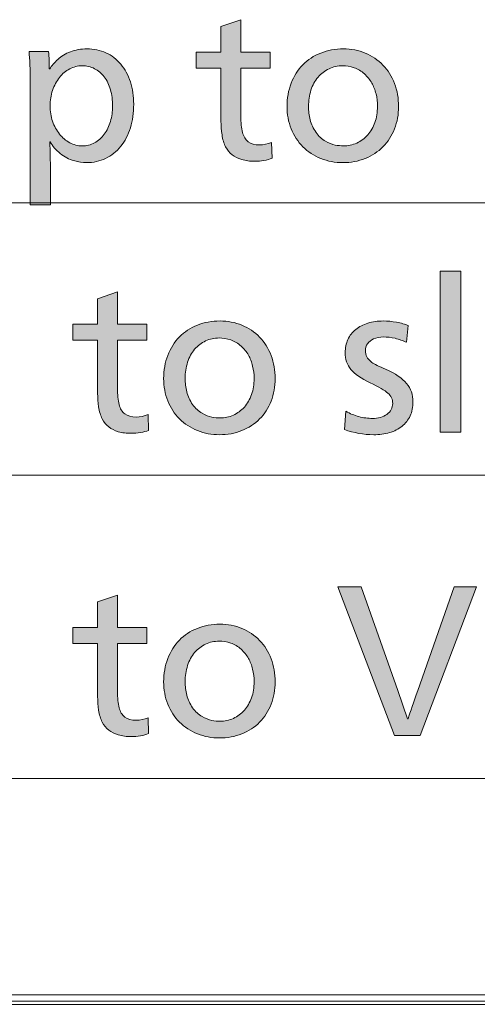
# Model space of a CAD drawing. Units: millimetres. Extents: x -39 to 249, y 47 to 250.
# Drawn here: x 138 to 144, y 158 to 171 of the extents above; entities that cross this region are included whole.
import ezdxf

# ---------------------------------------------------------------- set-up
doc = ezdxf.new("R2010")
doc.units = ezdxf.units.MM
doc.header["$MEASUREMENT"] = 0
doc.layers.add('レイヤー 2', color=7, linetype='Continuous', lineweight=0)
doc.layers.add('レイヤー 3', color=7, linetype='Continuous', lineweight=0)

# ---------------------------------------------------------------- blocks, each defined once
blk = doc.blocks.new('Block_19')
at = {"layer": 'レイヤー 3', "transparency": 33554687}
h = blk.add_hatch(color=7, dxfattribs=at)
h.dxf.hatch_style = 2
edge = h.paths.add_edge_path()
edge.add_spline(control_points=[(141.507, 169.161), (141.476, 169.149), (141.44, 169.139), (141.397, 169.132), (141.354, 169.125), (141.313, 169.121), (141.273, 169.121), (141.206, 169.121), (141.146, 169.129), (141.094, 169.144), (141.042, 169.159), (140.999, 169.18), (140.964, 169.208), (140.929, 169.236), (140.9, 169.273), (140.875, 169.318), (140.851, 169.364), (140.835, 169.418), (140.826, 169.48), (140.817, 169.543), (140.812, 169.604), (140.812, 169.665), (140.812, 169.665), (140.812, 170.389), (140.812, 170.389), (140.812, 170.389), (140.474, 170.389), (140.474, 170.389), (140.474, 170.389), (140.474, 170.606), (140.474, 170.606), (140.474, 170.606), (140.812, 170.606), (140.812, 170.606), (140.812, 170.606), (140.812, 170.952), (140.812, 170.952), (140.812, 170.952), (141.083, 171.046), (141.083, 171.046), (141.083, 171.046), (141.083, 170.606), (141.083, 170.606), (141.083, 170.606), (141.48, 170.606), (141.48, 170.606), (141.48, 170.606), (141.48, 170.389), (141.48, 170.389), (141.48, 170.389), (141.083, 170.389), (141.083, 170.389), (141.083, 170.389), (141.083, 169.74), (141.083, 169.74), (141.083, 169.646), (141.09, 169.57), (141.105, 169.514), (141.119, 169.458), (141.145, 169.415), (141.182, 169.386), (141.22, 169.358), (141.272, 169.343), (141.338, 169.343), (141.393, 169.343), (141.447, 169.355), (141.499, 169.378), (141.499, 169.378), (141.507, 169.161), (141.507, 169.161)], knot_values=[0, 0, 0, 0, 1, 1, 1, 2, 2, 2, 3, 3, 3, 4, 4, 4, 5, 5, 5, 6, 6, 6, 7, 7, 7, 8, 8, 8, 9, 9, 9, 10, 10, 10, 11, 11, 11, 12, 12, 12, 13, 13, 13, 14, 14, 14, 15, 15, 15, 16, 16, 16, 17, 17, 17, 18, 18, 18, 19, 19, 19, 20, 20, 20, 21, 21, 21, 22, 22, 22, 23, 23, 23, 23], degree=3, periodic=0)
h = blk.add_hatch(color=7, dxfattribs=at)
h.dxf.hatch_style = 2
edge = h.paths.add_edge_path()
edge.add_spline(control_points=[(139.338, 169.872), (139.338, 169.952), (139.328, 170.026), (139.308, 170.094), (139.289, 170.162), (139.261, 170.22), (139.224, 170.269), (139.187, 170.317), (139.143, 170.354), (139.091, 170.38), (139.04, 170.406), (138.983, 170.419), (138.922, 170.419), (138.864, 170.419), (138.807, 170.405), (138.755, 170.377), (138.702, 170.349), (138.655, 170.311), (138.615, 170.261), (138.575, 170.21), (138.544, 170.152), (138.521, 170.085), (138.499, 170.018), (138.488, 169.947), (138.488, 169.872), (138.488, 169.8), (138.499, 169.731), (138.521, 169.665), (138.544, 169.599), (138.575, 169.541), (138.615, 169.491), (138.655, 169.441), (138.702, 169.402), (138.755, 169.373), (138.807, 169.345), (138.864, 169.33), (138.922, 169.33), (138.983, 169.33), (139.04, 169.344), (139.091, 169.372), (139.143, 169.399), (139.187, 169.438), (139.224, 169.488), (139.261, 169.538), (139.289, 169.597), (139.308, 169.663), (139.328, 169.729), (139.338, 169.798), (139.338, 169.872)], knot_values=[0, 0, 0, 0, 1, 1, 1, 2, 2, 2, 3, 3, 3, 4, 4, 4, 5, 5, 5, 6, 6, 6, 7, 7, 7, 8, 8, 8, 9, 9, 9, 10, 10, 10, 11, 11, 11, 12, 12, 12, 13, 13, 13, 14, 14, 14, 15, 15, 15, 16, 16, 16, 16], degree=3, periodic=0)
edge = h.paths.add_edge_path()
edge.add_spline(control_points=[(139.625, 169.896), (139.625, 169.782), (139.61, 169.675), (139.579, 169.577), (139.549, 169.479), (139.505, 169.394), (139.448, 169.324), (139.391, 169.253), (139.322, 169.198), (139.243, 169.16), (139.163, 169.121), (139.077, 169.102), (138.984, 169.102), (138.932, 169.102), (138.874, 169.111), (138.81, 169.129), (138.745, 169.147), (138.684, 169.179), (138.626, 169.226), (138.568, 169.272), (138.522, 169.326), (138.488, 169.386), (138.488, 169.386), (138.482, 169.386), (138.482, 169.386), (138.488, 169.327), (138.491, 169.206), (138.491, 169.022), (138.491, 169.022), (138.491, 168.529), (138.491, 168.529), (138.491, 168.529), (138.217, 168.529), (138.217, 168.529), (138.217, 168.529), (138.217, 170.177), (138.217, 170.177), (138.217, 170.369), (138.212, 170.514), (138.201, 170.614), (138.201, 170.614), (138.467, 170.614), (138.467, 170.614), (138.474, 170.532), (138.477, 170.453), (138.477, 170.376), (138.477, 170.376), (138.482, 170.376), (138.482, 170.376), (138.509, 170.419), (138.546, 170.462), (138.591, 170.506), (138.637, 170.55), (138.694, 170.584), (138.763, 170.61), (138.831, 170.636), (138.907, 170.649), (138.989, 170.649), (139.082, 170.649), (139.168, 170.631), (139.247, 170.596), (139.326, 170.56), (139.393, 170.508), (139.449, 170.441), (139.505, 170.374), (139.549, 170.294), (139.579, 170.2), (139.61, 170.106), (139.625, 170.005), (139.625, 169.896)], knot_values=[0, 0, 0, 0, 1, 1, 1, 2, 2, 2, 3, 3, 3, 4, 4, 4, 5, 5, 5, 6, 6, 6, 7, 7, 7, 8, 8, 8, 9, 9, 9, 10, 10, 10, 11, 11, 11, 12, 12, 12, 13, 13, 13, 14, 14, 14, 15, 15, 15, 16, 16, 16, 17, 17, 17, 18, 18, 18, 19, 19, 19, 20, 20, 20, 21, 21, 21, 22, 22, 22, 23, 23, 23, 23], degree=3, periodic=0)
h = blk.add_hatch(color=7, dxfattribs=at)
h.dxf.hatch_style = 2
edge = h.paths.add_edge_path()
edge.add_spline(control_points=[(142.941, 169.866), (142.941, 169.925), (142.935, 169.982), (142.921, 170.037), (142.908, 170.091), (142.888, 170.141), (142.863, 170.185), (142.838, 170.23), (142.805, 170.271), (142.764, 170.309), (142.723, 170.346), (142.676, 170.374), (142.622, 170.392), (142.568, 170.41), (142.517, 170.419), (142.467, 170.419), (142.401, 170.419), (142.339, 170.405), (142.282, 170.378), (142.224, 170.352), (142.175, 170.314), (142.133, 170.265), (142.091, 170.215), (142.058, 170.156), (142.036, 170.088), (142.014, 170.019), (142.003, 169.945), (142.003, 169.866), (142.003, 169.807), (142.01, 169.747), (142.025, 169.685), (142.041, 169.624), (142.067, 169.567), (142.105, 169.514), (142.142, 169.461), (142.185, 169.421), (142.232, 169.394), (142.279, 169.368), (142.323, 169.35), (142.365, 169.342), (142.406, 169.334), (142.442, 169.33), (142.475, 169.33), (142.541, 169.33), (142.602, 169.343), (142.66, 169.369), (142.717, 169.395), (142.766, 169.432), (142.808, 169.479), (142.851, 169.526), (142.883, 169.583), (142.906, 169.649), (142.929, 169.715), (142.941, 169.788), (142.941, 169.866)], knot_values=[0, 0, 0, 0, 1, 1, 1, 2, 2, 2, 3, 3, 3, 4, 4, 4, 5, 5, 5, 6, 6, 6, 7, 7, 7, 8, 8, 8, 9, 9, 9, 10, 10, 10, 11, 11, 11, 12, 12, 12, 13, 13, 13, 14, 14, 14, 15, 15, 15, 16, 16, 16, 17, 17, 17, 18, 18, 18, 18], degree=3, periodic=0)
edge = h.paths.add_edge_path()
edge.add_spline(control_points=[(143.228, 169.866), (143.228, 169.757), (143.21, 169.655), (143.173, 169.561), (143.136, 169.466), (143.084, 169.385), (143.016, 169.317), (142.948, 169.249), (142.867, 169.196), (142.774, 169.158), (142.68, 169.121), (142.578, 169.102), (142.469, 169.102), (142.364, 169.102), (142.264, 169.121), (142.17, 169.158), (142.076, 169.196), (141.995, 169.249), (141.926, 169.318), (141.858, 169.387), (141.804, 169.469), (141.767, 169.563), (141.729, 169.658), (141.711, 169.759), (141.711, 169.866), (141.711, 169.979), (141.729, 170.084), (141.767, 170.181), (141.804, 170.279), (141.857, 170.362), (141.925, 170.432), (141.993, 170.502), (142.074, 170.555), (142.169, 170.593), (142.264, 170.631), (142.367, 170.649), (142.477, 170.649), (142.583, 170.649), (142.682, 170.63), (142.775, 170.592), (142.868, 170.553), (142.948, 170.499), (143.016, 170.429), (143.084, 170.36), (143.136, 170.276), (143.173, 170.179), (143.21, 170.081), (143.228, 169.977), (143.228, 169.866)], knot_values=[0, 0, 0, 0, 1, 1, 1, 2, 2, 2, 3, 3, 3, 4, 4, 4, 5, 5, 5, 6, 6, 6, 7, 7, 7, 8, 8, 8, 9, 9, 9, 10, 10, 10, 11, 11, 11, 12, 12, 12, 13, 13, 13, 14, 14, 14, 15, 15, 15, 16, 16, 16, 16], degree=3, periodic=0)
at = {"layer": 'レイヤー 3'}
for points, knots in [([(141.507, 169.161), (141.476, 169.149), (141.44, 169.139), (141.397, 169.132), (141.354, 169.125), (141.313, 169.121), (141.273, 169.121), (141.206, 169.121), (141.146, 169.129), (141.094, 169.144), (141.042, 169.159), (140.999, 169.18), (140.964, 169.208), (140.929, 169.236), (140.9, 169.273), (140.875, 169.318), (140.851, 169.364), (140.835, 169.418), (140.826, 169.48), (140.817, 169.543), (140.812, 169.604), (140.812, 169.665), (140.812, 169.665), (140.812, 170.389), (140.812, 170.389), (140.812, 170.389), (140.474, 170.389), (140.474, 170.389), (140.474, 170.389), (140.474, 170.606), (140.474, 170.606), (140.474, 170.606), (140.812, 170.606), (140.812, 170.606), (140.812, 170.606), (140.812, 170.952), (140.812, 170.952), (140.812, 170.952), (141.083, 171.046), (141.083, 171.046), (141.083, 171.046), (141.083, 170.606), (141.083, 170.606), (141.083, 170.606), (141.48, 170.606), (141.48, 170.606), (141.48, 170.606), (141.48, 170.389), (141.48, 170.389), (141.48, 170.389), (141.083, 170.389), (141.083, 170.389), (141.083, 170.389), (141.083, 169.74), (141.083, 169.74), (141.083, 169.646), (141.09, 169.57), (141.105, 169.514), (141.119, 169.458), (141.145, 169.415), (141.182, 169.386), (141.22, 169.358), (141.272, 169.343), (141.338, 169.343), (141.393, 169.343), (141.447, 169.355), (141.499, 169.378), (141.499, 169.378), (141.507, 169.161), (141.507, 169.161)], [0, 0, 0, 0, 1, 1, 1, 2, 2, 2, 3, 3, 3, 4, 4, 4, 5, 5, 5, 6, 6, 6, 7, 7, 7, 8, 8, 8, 9, 9, 9, 10, 10, 10, 11, 11, 11, 12, 12, 12, 13, 13, 13, 14, 14, 14, 15, 15, 15, 16, 16, 16, 17, 17, 17, 18, 18, 18, 19, 19, 19, 20, 20, 20, 21, 21, 21, 22, 22, 22, 23, 23, 23, 23]), ([(139.625, 169.896), (139.625, 169.782), (139.61, 169.675), (139.579, 169.577), (139.549, 169.479), (139.505, 169.394), (139.448, 169.324), (139.391, 169.253), (139.322, 169.198), (139.243, 169.16), (139.163, 169.121), (139.077, 169.102), (138.984, 169.102), (138.932, 169.102), (138.874, 169.111), (138.81, 169.129), (138.745, 169.147), (138.684, 169.179), (138.626, 169.226), (138.568, 169.272), (138.522, 169.326), (138.488, 169.386), (138.488, 169.386), (138.482, 169.386), (138.482, 169.386), (138.488, 169.327), (138.491, 169.206), (138.491, 169.022), (138.491, 169.022), (138.491, 168.529), (138.491, 168.529), (138.491, 168.529), (138.217, 168.529), (138.217, 168.529), (138.217, 168.529), (138.217, 170.177), (138.217, 170.177), (138.217, 170.369), (138.212, 170.514), (138.201, 170.614), (138.201, 170.614), (138.467, 170.614), (138.467, 170.614), (138.474, 170.532), (138.477, 170.453), (138.477, 170.376), (138.477, 170.376), (138.482, 170.376), (138.482, 170.376), (138.509, 170.419), (138.546, 170.462), (138.591, 170.506), (138.637, 170.55), (138.694, 170.584), (138.763, 170.61), (138.831, 170.636), (138.907, 170.649), (138.989, 170.649), (139.082, 170.649), (139.168, 170.631), (139.247, 170.596), (139.326, 170.56), (139.393, 170.508), (139.449, 170.441), (139.505, 170.374), (139.549, 170.294), (139.579, 170.2), (139.61, 170.106), (139.625, 170.005), (139.625, 169.896)], [0, 0, 0, 0, 1, 1, 1, 2, 2, 2, 3, 3, 3, 4, 4, 4, 5, 5, 5, 6, 6, 6, 7, 7, 7, 8, 8, 8, 9, 9, 9, 10, 10, 10, 11, 11, 11, 12, 12, 12, 13, 13, 13, 14, 14, 14, 15, 15, 15, 16, 16, 16, 17, 17, 17, 18, 18, 18, 19, 19, 19, 20, 20, 20, 21, 21, 21, 22, 22, 22, 23, 23, 23, 23]), ([(143.228, 169.866), (143.228, 169.757), (143.21, 169.655), (143.173, 169.561), (143.136, 169.466), (143.084, 169.385), (143.016, 169.317), (142.948, 169.249), (142.867, 169.196), (142.774, 169.158), (142.68, 169.121), (142.578, 169.102), (142.469, 169.102), (142.364, 169.102), (142.264, 169.121), (142.17, 169.158), (142.076, 169.196), (141.995, 169.249), (141.926, 169.318), (141.858, 169.387), (141.804, 169.469), (141.767, 169.563), (141.729, 169.658), (141.711, 169.759), (141.711, 169.866), (141.711, 169.979), (141.729, 170.084), (141.767, 170.181), (141.804, 170.279), (141.857, 170.362), (141.925, 170.432), (141.993, 170.502), (142.074, 170.555), (142.169, 170.593), (142.264, 170.631), (142.367, 170.649), (142.477, 170.649), (142.583, 170.649), (142.682, 170.63), (142.775, 170.592), (142.868, 170.553), (142.948, 170.499), (143.016, 170.429), (143.084, 170.36), (143.136, 170.276), (143.173, 170.179), (143.21, 170.081), (143.228, 169.977), (143.228, 169.866)], [0, 0, 0, 0, 1, 1, 1, 2, 2, 2, 3, 3, 3, 4, 4, 4, 5, 5, 5, 6, 6, 6, 7, 7, 7, 8, 8, 8, 9, 9, 9, 10, 10, 10, 11, 11, 11, 12, 12, 12, 13, 13, 13, 14, 14, 14, 15, 15, 15, 16, 16, 16, 16]), ([(139.338, 169.872), (139.338, 169.952), (139.328, 170.026), (139.308, 170.094), (139.289, 170.162), (139.261, 170.22), (139.224, 170.269), (139.187, 170.317), (139.143, 170.354), (139.091, 170.38), (139.04, 170.406), (138.983, 170.419), (138.922, 170.419), (138.864, 170.419), (138.807, 170.405), (138.755, 170.377), (138.702, 170.349), (138.655, 170.311), (138.615, 170.261), (138.575, 170.21), (138.544, 170.152), (138.521, 170.085), (138.499, 170.018), (138.488, 169.947), (138.488, 169.872), (138.488, 169.8), (138.499, 169.731), (138.521, 169.665), (138.544, 169.599), (138.575, 169.541), (138.615, 169.491), (138.655, 169.441), (138.702, 169.402), (138.755, 169.373), (138.807, 169.345), (138.864, 169.33), (138.922, 169.33), (138.983, 169.33), (139.04, 169.344), (139.091, 169.372), (139.143, 169.399), (139.187, 169.438), (139.224, 169.488), (139.261, 169.538), (139.289, 169.597), (139.308, 169.663), (139.328, 169.729), (139.338, 169.798), (139.338, 169.872)], [0, 0, 0, 0, 1, 1, 1, 2, 2, 2, 3, 3, 3, 4, 4, 4, 5, 5, 5, 6, 6, 6, 7, 7, 7, 8, 8, 8, 9, 9, 9, 10, 10, 10, 11, 11, 11, 12, 12, 12, 13, 13, 13, 14, 14, 14, 15, 15, 15, 16, 16, 16, 16]), ([(142.941, 169.866), (142.941, 169.925), (142.935, 169.982), (142.921, 170.037), (142.908, 170.091), (142.888, 170.141), (142.863, 170.185), (142.838, 170.23), (142.805, 170.271), (142.764, 170.309), (142.723, 170.346), (142.676, 170.374), (142.622, 170.392), (142.568, 170.41), (142.517, 170.419), (142.467, 170.419), (142.401, 170.419), (142.339, 170.405), (142.282, 170.378), (142.224, 170.352), (142.175, 170.314), (142.133, 170.265), (142.091, 170.215), (142.058, 170.156), (142.036, 170.088), (142.014, 170.019), (142.003, 169.945), (142.003, 169.866), (142.003, 169.807), (142.01, 169.747), (142.025, 169.685), (142.041, 169.624), (142.067, 169.567), (142.105, 169.514), (142.142, 169.461), (142.185, 169.421), (142.232, 169.394), (142.279, 169.368), (142.323, 169.35), (142.365, 169.342), (142.406, 169.334), (142.442, 169.33), (142.475, 169.33), (142.541, 169.33), (142.602, 169.343), (142.66, 169.369), (142.717, 169.395), (142.766, 169.432), (142.808, 169.479), (142.851, 169.526), (142.883, 169.583), (142.906, 169.649), (142.929, 169.715), (142.941, 169.788), (142.941, 169.866)], [0, 0, 0, 0, 1, 1, 1, 2, 2, 2, 3, 3, 3, 4, 4, 4, 5, 5, 5, 6, 6, 6, 7, 7, 7, 8, 8, 8, 9, 9, 9, 10, 10, 10, 11, 11, 11, 12, 12, 12, 13, 13, 13, 14, 14, 14, 15, 15, 15, 16, 16, 16, 17, 17, 17, 18, 18, 18, 18])]:
    blk.add_open_spline(points, degree=3, knots=knots, dxfattribs=at)
blk = doc.blocks.new('Block_20')
at = {"layer": 'レイヤー 3', "transparency": 33554687}
h = blk.add_hatch(color=7, dxfattribs=at)
h.dxf.hatch_style = 2
edge = h.paths.add_edge_path()
edge.add_spline(control_points=[(139.828, 161.337), (139.798, 161.325), (139.761, 161.315), (139.718, 161.308), (139.676, 161.301), (139.634, 161.297), (139.595, 161.297), (139.527, 161.297), (139.467, 161.305), (139.415, 161.32), (139.363, 161.335), (139.32, 161.356), (139.286, 161.384), (139.25, 161.412), (139.221, 161.449), (139.197, 161.494), (139.173, 161.54), (139.156, 161.594), (139.147, 161.656), (139.138, 161.719), (139.134, 161.78), (139.134, 161.841), (139.134, 161.841), (139.134, 162.565), (139.134, 162.565), (139.134, 162.565), (138.796, 162.565), (138.796, 162.565), (138.796, 162.565), (138.796, 162.782), (138.796, 162.782), (138.796, 162.782), (139.134, 162.782), (139.134, 162.782), (139.134, 162.782), (139.134, 163.128), (139.134, 163.128), (139.134, 163.128), (139.405, 163.222), (139.405, 163.222), (139.405, 163.222), (139.405, 162.782), (139.405, 162.782), (139.405, 162.782), (139.802, 162.782), (139.802, 162.782), (139.802, 162.782), (139.802, 162.565), (139.802, 162.565), (139.802, 162.565), (139.405, 162.565), (139.405, 162.565), (139.405, 162.565), (139.405, 161.916), (139.405, 161.916), (139.405, 161.822), (139.412, 161.746), (139.426, 161.69), (139.441, 161.634), (139.466, 161.591), (139.504, 161.562), (139.542, 161.534), (139.593, 161.52), (139.659, 161.52), (139.715, 161.52), (139.769, 161.531), (139.82, 161.554), (139.82, 161.554), (139.828, 161.337), (139.828, 161.337)], knot_values=[0, 0, 0, 0, 1, 1, 1, 2, 2, 2, 3, 3, 3, 4, 4, 4, 5, 5, 5, 6, 6, 6, 7, 7, 7, 8, 8, 8, 9, 9, 9, 10, 10, 10, 11, 11, 11, 12, 12, 12, 13, 13, 13, 14, 14, 14, 15, 15, 15, 16, 16, 16, 17, 17, 17, 18, 18, 18, 19, 19, 19, 20, 20, 20, 21, 21, 21, 22, 22, 22, 23, 23, 23, 23], degree=3, periodic=0)
h = blk.add_hatch(color=7, dxfattribs=at)
h.dxf.hatch_style = 2
edge = h.paths.add_edge_path()
edge.add_spline(control_points=[(143.52, 161.313), (143.52, 161.313), (143.172, 161.313), (143.172, 161.313), (143.172, 161.313), (142.402, 163.335), (142.402, 163.335), (142.402, 163.335), (142.719, 163.335), (142.719, 163.335), (142.719, 163.335), (143.217, 161.922), (143.217, 161.922), (143.217, 161.922), (143.349, 161.538), (143.349, 161.538), (143.349, 161.538), (143.357, 161.538), (143.357, 161.538), (143.389, 161.635), (143.433, 161.763), (143.488, 161.922), (143.488, 161.922), (143.984, 163.335), (143.984, 163.335), (143.984, 163.335), (144.29, 163.335), (144.29, 163.335), (144.29, 163.335), (143.52, 161.313), (143.52, 161.313)], knot_values=[0, 0, 0, 0, 1, 1, 1, 2, 2, 2, 3, 3, 3, 4, 4, 4, 5, 5, 5, 6, 6, 6, 7, 7, 7, 8, 8, 8, 9, 9, 9, 10, 10, 10, 10], degree=3, periodic=0)
h = blk.add_hatch(color=7, dxfattribs=at)
h.dxf.hatch_style = 2
edge = h.paths.add_edge_path()
edge.add_spline(control_points=[(141.263, 162.042), (141.263, 162.101), (141.256, 162.158), (141.243, 162.213), (141.229, 162.267), (141.21, 162.317), (141.185, 162.361), (141.16, 162.406), (141.127, 162.447), (141.086, 162.485), (141.045, 162.522), (140.997, 162.55), (140.944, 162.568), (140.89, 162.586), (140.838, 162.595), (140.788, 162.595), (140.722, 162.595), (140.661, 162.581), (140.603, 162.554), (140.546, 162.528), (140.496, 162.49), (140.454, 162.441), (140.412, 162.391), (140.38, 162.332), (140.358, 162.264), (140.336, 162.195), (140.324, 162.121), (140.324, 162.042), (140.324, 161.983), (140.332, 161.923), (140.347, 161.861), (140.362, 161.8), (140.389, 161.743), (140.426, 161.69), (140.464, 161.637), (140.506, 161.597), (140.554, 161.57), (140.601, 161.544), (140.645, 161.526), (140.686, 161.518), (140.727, 161.51), (140.764, 161.506), (140.796, 161.506), (140.862, 161.506), (140.924, 161.519), (140.981, 161.545), (141.038, 161.571), (141.088, 161.608), (141.13, 161.655), (141.172, 161.702), (141.204, 161.759), (141.228, 161.825), (141.251, 161.891), (141.263, 161.964), (141.263, 162.042)], knot_values=[0, 0, 0, 0, 1, 1, 1, 2, 2, 2, 3, 3, 3, 4, 4, 4, 5, 5, 5, 6, 6, 6, 7, 7, 7, 8, 8, 8, 9, 9, 9, 10, 10, 10, 11, 11, 11, 12, 12, 12, 13, 13, 13, 14, 14, 14, 15, 15, 15, 16, 16, 16, 17, 17, 17, 18, 18, 18, 18], degree=3, periodic=0)
edge = h.paths.add_edge_path()
edge.add_spline(control_points=[(141.55, 162.042), (141.55, 161.933), (141.531, 161.831), (141.495, 161.737), (141.458, 161.642), (141.406, 161.561), (141.338, 161.493), (141.27, 161.425), (141.189, 161.372), (141.095, 161.335), (141.001, 161.297), (140.9, 161.278), (140.791, 161.278), (140.685, 161.278), (140.586, 161.297), (140.492, 161.335), (140.398, 161.372), (140.317, 161.425), (140.248, 161.494), (140.179, 161.563), (140.126, 161.645), (140.088, 161.739), (140.051, 161.834), (140.032, 161.935), (140.032, 162.042), (140.032, 162.155), (140.051, 162.26), (140.088, 162.357), (140.126, 162.455), (140.179, 162.538), (140.246, 162.608), (140.315, 162.678), (140.396, 162.731), (140.491, 162.769), (140.585, 162.807), (140.688, 162.825), (140.799, 162.825), (140.904, 162.825), (141.004, 162.806), (141.097, 162.768), (141.189, 162.729), (141.27, 162.675), (141.338, 162.605), (141.406, 162.536), (141.458, 162.452), (141.495, 162.355), (141.531, 162.257), (141.55, 162.153), (141.55, 162.042)], knot_values=[0, 0, 0, 0, 1, 1, 1, 2, 2, 2, 3, 3, 3, 4, 4, 4, 5, 5, 5, 6, 6, 6, 7, 7, 7, 8, 8, 8, 9, 9, 9, 10, 10, 10, 11, 11, 11, 12, 12, 12, 13, 13, 13, 14, 14, 14, 15, 15, 15, 16, 16, 16, 16], degree=3, periodic=0)
at = {"layer": 'レイヤー 3'}
for points, knots in [([(139.828, 161.337), (139.798, 161.325), (139.761, 161.315), (139.718, 161.308), (139.676, 161.301), (139.634, 161.297), (139.595, 161.297), (139.527, 161.297), (139.467, 161.305), (139.415, 161.32), (139.363, 161.335), (139.32, 161.356), (139.286, 161.384), (139.25, 161.412), (139.221, 161.449), (139.197, 161.494), (139.173, 161.54), (139.156, 161.594), (139.147, 161.656), (139.138, 161.719), (139.134, 161.78), (139.134, 161.841), (139.134, 161.841), (139.134, 162.565), (139.134, 162.565), (139.134, 162.565), (138.796, 162.565), (138.796, 162.565), (138.796, 162.565), (138.796, 162.782), (138.796, 162.782), (138.796, 162.782), (139.134, 162.782), (139.134, 162.782), (139.134, 162.782), (139.134, 163.128), (139.134, 163.128), (139.134, 163.128), (139.405, 163.222), (139.405, 163.222), (139.405, 163.222), (139.405, 162.782), (139.405, 162.782), (139.405, 162.782), (139.802, 162.782), (139.802, 162.782), (139.802, 162.782), (139.802, 162.565), (139.802, 162.565), (139.802, 162.565), (139.405, 162.565), (139.405, 162.565), (139.405, 162.565), (139.405, 161.916), (139.405, 161.916), (139.405, 161.822), (139.412, 161.746), (139.426, 161.69), (139.441, 161.634), (139.466, 161.591), (139.504, 161.562), (139.542, 161.534), (139.593, 161.52), (139.659, 161.52), (139.715, 161.52), (139.769, 161.531), (139.82, 161.554), (139.82, 161.554), (139.828, 161.337), (139.828, 161.337)], [0, 0, 0, 0, 1, 1, 1, 2, 2, 2, 3, 3, 3, 4, 4, 4, 5, 5, 5, 6, 6, 6, 7, 7, 7, 8, 8, 8, 9, 9, 9, 10, 10, 10, 11, 11, 11, 12, 12, 12, 13, 13, 13, 14, 14, 14, 15, 15, 15, 16, 16, 16, 17, 17, 17, 18, 18, 18, 19, 19, 19, 20, 20, 20, 21, 21, 21, 22, 22, 22, 23, 23, 23, 23]), ([(143.52, 161.313), (143.52, 161.313), (143.172, 161.313), (143.172, 161.313), (143.172, 161.313), (142.402, 163.335), (142.402, 163.335), (142.402, 163.335), (142.719, 163.335), (142.719, 163.335), (142.719, 163.335), (143.217, 161.922), (143.217, 161.922), (143.217, 161.922), (143.349, 161.538), (143.349, 161.538), (143.349, 161.538), (143.357, 161.538), (143.357, 161.538), (143.389, 161.635), (143.433, 161.763), (143.488, 161.922), (143.488, 161.922), (143.984, 163.335), (143.984, 163.335), (143.984, 163.335), (144.29, 163.335), (144.29, 163.335), (144.29, 163.335), (143.52, 161.313), (143.52, 161.313)], [0, 0, 0, 0, 1, 1, 1, 2, 2, 2, 3, 3, 3, 4, 4, 4, 5, 5, 5, 6, 6, 6, 7, 7, 7, 8, 8, 8, 9, 9, 9, 10, 10, 10, 10]), ([(141.55, 162.042), (141.55, 161.933), (141.531, 161.831), (141.495, 161.737), (141.458, 161.642), (141.406, 161.561), (141.338, 161.493), (141.27, 161.425), (141.189, 161.372), (141.095, 161.335), (141.001, 161.297), (140.9, 161.278), (140.791, 161.278), (140.685, 161.278), (140.586, 161.297), (140.492, 161.335), (140.398, 161.372), (140.317, 161.425), (140.248, 161.494), (140.179, 161.563), (140.126, 161.645), (140.088, 161.739), (140.051, 161.834), (140.032, 161.935), (140.032, 162.042), (140.032, 162.155), (140.051, 162.26), (140.088, 162.357), (140.126, 162.455), (140.179, 162.538), (140.246, 162.608), (140.315, 162.678), (140.396, 162.731), (140.491, 162.769), (140.585, 162.807), (140.688, 162.825), (140.799, 162.825), (140.904, 162.825), (141.004, 162.806), (141.097, 162.768), (141.189, 162.729), (141.27, 162.675), (141.338, 162.605), (141.406, 162.536), (141.458, 162.452), (141.495, 162.355), (141.531, 162.257), (141.55, 162.153), (141.55, 162.042)], [0, 0, 0, 0, 1, 1, 1, 2, 2, 2, 3, 3, 3, 4, 4, 4, 5, 5, 5, 6, 6, 6, 7, 7, 7, 8, 8, 8, 9, 9, 9, 10, 10, 10, 11, 11, 11, 12, 12, 12, 13, 13, 13, 14, 14, 14, 15, 15, 15, 16, 16, 16, 16]), ([(141.263, 162.042), (141.263, 162.101), (141.256, 162.158), (141.243, 162.213), (141.229, 162.267), (141.21, 162.317), (141.185, 162.361), (141.16, 162.406), (141.127, 162.447), (141.086, 162.485), (141.045, 162.522), (140.997, 162.55), (140.944, 162.568), (140.89, 162.586), (140.838, 162.595), (140.788, 162.595), (140.722, 162.595), (140.661, 162.581), (140.603, 162.554), (140.546, 162.528), (140.496, 162.49), (140.454, 162.441), (140.412, 162.391), (140.38, 162.332), (140.358, 162.264), (140.336, 162.195), (140.324, 162.121), (140.324, 162.042), (140.324, 161.983), (140.332, 161.923), (140.347, 161.861), (140.362, 161.8), (140.389, 161.743), (140.426, 161.69), (140.464, 161.637), (140.506, 161.597), (140.554, 161.57), (140.601, 161.544), (140.645, 161.526), (140.686, 161.518), (140.727, 161.51), (140.764, 161.506), (140.796, 161.506), (140.862, 161.506), (140.924, 161.519), (140.981, 161.545), (141.038, 161.571), (141.088, 161.608), (141.13, 161.655), (141.172, 161.702), (141.204, 161.759), (141.228, 161.825), (141.251, 161.891), (141.263, 161.964), (141.263, 162.042)], [0, 0, 0, 0, 1, 1, 1, 2, 2, 2, 3, 3, 3, 4, 4, 4, 5, 5, 5, 6, 6, 6, 7, 7, 7, 8, 8, 8, 9, 9, 9, 10, 10, 10, 11, 11, 11, 12, 12, 12, 13, 13, 13, 14, 14, 14, 15, 15, 15, 16, 16, 16, 17, 17, 17, 18, 18, 18, 18])]:
    blk.add_open_spline(points, degree=3, knots=knots, dxfattribs=at)
blk = doc.blocks.new('Block_21')
at = {"layer": 'レイヤー 3', "transparency": 33554687}
h = blk.add_hatch(color=7, dxfattribs=at)
h.dxf.hatch_style = 2
edge = h.paths.add_edge_path()
edge.add_spline(control_points=[(143.794, 165.437), (143.794, 165.437), (143.794, 167.625), (143.794, 167.625), (143.794, 167.625), (144.073, 167.625), (144.073, 167.625), (144.073, 167.625), (144.073, 165.437), (144.073, 165.437), (144.073, 165.437), (143.794, 165.437), (143.794, 165.437)], knot_values=[0, 0, 0, 0, 1, 1, 1, 2, 2, 2, 3, 3, 3, 4, 4, 4, 4], degree=3, periodic=0)
h = blk.add_hatch(color=7, dxfattribs=at)
h.dxf.hatch_style = 2
edge = h.paths.add_edge_path()
edge.add_spline(control_points=[(139.828, 165.461), (139.798, 165.448), (139.761, 165.438), (139.718, 165.431), (139.676, 165.424), (139.634, 165.421), (139.595, 165.421), (139.527, 165.421), (139.467, 165.428), (139.415, 165.443), (139.363, 165.459), (139.32, 165.48), (139.286, 165.508), (139.25, 165.535), (139.221, 165.572), (139.197, 165.618), (139.173, 165.663), (139.156, 165.717), (139.147, 165.78), (139.138, 165.842), (139.134, 165.904), (139.134, 165.965), (139.134, 165.965), (139.134, 166.689), (139.134, 166.689), (139.134, 166.689), (138.796, 166.689), (138.796, 166.689), (138.796, 166.689), (138.796, 166.906), (138.796, 166.906), (138.796, 166.906), (139.134, 166.906), (139.134, 166.906), (139.134, 166.906), (139.134, 167.252), (139.134, 167.252), (139.134, 167.252), (139.405, 167.346), (139.405, 167.346), (139.405, 167.346), (139.405, 166.906), (139.405, 166.906), (139.405, 166.906), (139.802, 166.906), (139.802, 166.906), (139.802, 166.906), (139.802, 166.689), (139.802, 166.689), (139.802, 166.689), (139.405, 166.689), (139.405, 166.689), (139.405, 166.689), (139.405, 166.04), (139.405, 166.04), (139.405, 165.945), (139.412, 165.87), (139.426, 165.813), (139.441, 165.757), (139.466, 165.715), (139.504, 165.686), (139.542, 165.657), (139.593, 165.643), (139.659, 165.643), (139.715, 165.643), (139.769, 165.655), (139.82, 165.678), (139.82, 165.678), (139.828, 165.461), (139.828, 165.461)], knot_values=[0, 0, 0, 0, 1, 1, 1, 2, 2, 2, 3, 3, 3, 4, 4, 4, 5, 5, 5, 6, 6, 6, 7, 7, 7, 8, 8, 8, 9, 9, 9, 10, 10, 10, 11, 11, 11, 12, 12, 12, 13, 13, 13, 14, 14, 14, 15, 15, 15, 16, 16, 16, 17, 17, 17, 18, 18, 18, 19, 19, 19, 20, 20, 20, 21, 21, 21, 22, 22, 22, 23, 23, 23, 23], degree=3, periodic=0)
h = blk.add_hatch(color=7, dxfattribs=at)
h.dxf.hatch_style = 2
edge = h.paths.add_edge_path()
edge.add_spline(control_points=[(141.263, 166.166), (141.263, 166.225), (141.256, 166.282), (141.243, 166.336), (141.229, 166.391), (141.21, 166.44), (141.185, 166.485), (141.16, 166.53), (141.127, 166.571), (141.086, 166.608), (141.045, 166.646), (140.997, 166.674), (140.944, 166.691), (140.89, 166.709), (140.838, 166.718), (140.788, 166.718), (140.722, 166.718), (140.661, 166.705), (140.603, 166.678), (140.546, 166.651), (140.496, 166.613), (140.454, 166.564), (140.412, 166.515), (140.38, 166.456), (140.358, 166.387), (140.336, 166.318), (140.324, 166.245), (140.324, 166.166), (140.324, 166.107), (140.332, 166.047), (140.347, 165.985), (140.362, 165.923), (140.389, 165.866), (140.426, 165.813), (140.464, 165.761), (140.506, 165.721), (140.554, 165.694), (140.601, 165.667), (140.645, 165.65), (140.686, 165.642), (140.727, 165.634), (140.764, 165.63), (140.796, 165.63), (140.862, 165.63), (140.924, 165.643), (140.981, 165.669), (141.038, 165.695), (141.088, 165.731), (141.13, 165.778), (141.172, 165.826), (141.204, 165.883), (141.228, 165.949), (141.251, 166.015), (141.263, 166.087), (141.263, 166.166)], knot_values=[0, 0, 0, 0, 1, 1, 1, 2, 2, 2, 3, 3, 3, 4, 4, 4, 5, 5, 5, 6, 6, 6, 7, 7, 7, 8, 8, 8, 9, 9, 9, 10, 10, 10, 11, 11, 11, 12, 12, 12, 13, 13, 13, 14, 14, 14, 15, 15, 15, 16, 16, 16, 17, 17, 17, 18, 18, 18, 18], degree=3, periodic=0)
edge = h.paths.add_edge_path()
edge.add_spline(control_points=[(141.55, 166.166), (141.55, 166.057), (141.531, 165.955), (141.495, 165.86), (141.458, 165.766), (141.406, 165.684), (141.338, 165.616), (141.27, 165.548), (141.189, 165.496), (141.095, 165.458), (141.001, 165.421), (140.9, 165.402), (140.791, 165.402), (140.685, 165.402), (140.586, 165.421), (140.492, 165.458), (140.398, 165.496), (140.317, 165.549), (140.248, 165.618), (140.179, 165.687), (140.126, 165.768), (140.088, 165.863), (140.051, 165.958), (140.032, 166.059), (140.032, 166.166), (140.032, 166.279), (140.051, 166.384), (140.088, 166.481), (140.126, 166.578), (140.179, 166.662), (140.246, 166.732), (140.315, 166.801), (140.396, 166.855), (140.491, 166.893), (140.585, 166.93), (140.688, 166.949), (140.799, 166.949), (140.904, 166.949), (141.004, 166.93), (141.097, 166.891), (141.189, 166.853), (141.27, 166.799), (141.338, 166.729), (141.406, 166.659), (141.458, 166.576), (141.495, 166.478), (141.531, 166.381), (141.55, 166.277), (141.55, 166.166)], knot_values=[0, 0, 0, 0, 1, 1, 1, 2, 2, 2, 3, 3, 3, 4, 4, 4, 5, 5, 5, 6, 6, 6, 7, 7, 7, 8, 8, 8, 9, 9, 9, 10, 10, 10, 11, 11, 11, 12, 12, 12, 13, 13, 13, 14, 14, 14, 15, 15, 15, 16, 16, 16, 16], degree=3, periodic=0)
h = blk.add_hatch(color=7, dxfattribs=at)
h.dxf.hatch_style = 2
edge = h.paths.add_edge_path()
edge.add_spline(control_points=[(143.424, 165.85), (143.424, 165.778), (143.411, 165.714), (143.385, 165.658), (143.359, 165.602), (143.323, 165.555), (143.275, 165.517), (143.228, 165.48), (143.171, 165.451), (143.105, 165.431), (143.039, 165.412), (142.967, 165.402), (142.89, 165.402), (142.751, 165.402), (142.618, 165.426), (142.491, 165.474), (142.491, 165.474), (142.512, 165.721), (142.512, 165.721), (142.568, 165.689), (142.626, 165.665), (142.688, 165.649), (142.75, 165.632), (142.811, 165.624), (142.872, 165.624), (142.952, 165.624), (143.018, 165.643), (143.07, 165.679), (143.122, 165.716), (143.148, 165.766), (143.148, 165.828), (143.148, 165.884), (143.126, 165.93), (143.083, 165.968), (143.04, 166.005), (142.96, 166.053), (142.842, 166.11), (142.719, 166.169), (142.631, 166.229), (142.579, 166.291), (142.527, 166.352), (142.502, 166.429), (142.502, 166.52), (142.502, 166.584), (142.514, 166.643), (142.539, 166.697), (142.564, 166.751), (142.6, 166.796), (142.646, 166.834), (142.693, 166.871), (142.748, 166.9), (142.811, 166.919), (142.875, 166.939), (142.944, 166.949), (143.019, 166.949), (143.078, 166.949), (143.139, 166.943), (143.201, 166.931), (143.264, 166.92), (143.317, 166.905), (143.359, 166.887), (143.359, 166.887), (143.335, 166.659), (143.335, 166.659), (143.287, 166.682), (143.236, 166.7), (143.181, 166.713), (143.127, 166.725), (143.073, 166.732), (143.022, 166.732), (142.97, 166.732), (142.926, 166.723), (142.889, 166.706), (142.852, 166.689), (142.825, 166.667), (142.806, 166.639), (142.787, 166.612), (142.778, 166.58), (142.778, 166.544), (142.778, 166.515), (142.783, 166.488), (142.795, 166.462), (142.807, 166.436), (142.83, 166.411), (142.865, 166.386), (142.9, 166.361), (142.962, 166.33), (143.051, 166.292), (143.185, 166.233), (143.281, 166.169), (143.338, 166.099), (143.395, 166.029), (143.424, 165.946), (143.424, 165.85)], knot_values=[0, 0, 0, 0, 1, 1, 1, 2, 2, 2, 3, 3, 3, 4, 4, 4, 5, 5, 5, 6, 6, 6, 7, 7, 7, 8, 8, 8, 9, 9, 9, 10, 10, 10, 11, 11, 11, 12, 12, 12, 13, 13, 13, 14, 14, 14, 15, 15, 15, 16, 16, 16, 17, 17, 17, 18, 18, 18, 19, 19, 19, 20, 20, 20, 21, 21, 21, 22, 22, 22, 23, 23, 23, 24, 24, 24, 25, 25, 25, 26, 26, 26, 27, 27, 27, 28, 28, 28, 29, 29, 29, 30, 30, 30, 31, 31, 31, 31], degree=3, periodic=0)
at = {"layer": 'レイヤー 3'}
for points, knots in [([(143.794, 165.437), (143.794, 165.437), (143.794, 167.625), (143.794, 167.625), (143.794, 167.625), (144.073, 167.625), (144.073, 167.625), (144.073, 167.625), (144.073, 165.437), (144.073, 165.437), (144.073, 165.437), (143.794, 165.437), (143.794, 165.437)], [0, 0, 0, 0, 1, 1, 1, 2, 2, 2, 3, 3, 3, 4, 4, 4, 4]), ([(139.828, 165.461), (139.798, 165.448), (139.761, 165.438), (139.718, 165.431), (139.676, 165.424), (139.634, 165.421), (139.595, 165.421), (139.527, 165.421), (139.467, 165.428), (139.415, 165.443), (139.363, 165.459), (139.32, 165.48), (139.286, 165.508), (139.25, 165.535), (139.221, 165.572), (139.197, 165.618), (139.173, 165.663), (139.156, 165.717), (139.147, 165.78), (139.138, 165.842), (139.134, 165.904), (139.134, 165.965), (139.134, 165.965), (139.134, 166.689), (139.134, 166.689), (139.134, 166.689), (138.796, 166.689), (138.796, 166.689), (138.796, 166.689), (138.796, 166.906), (138.796, 166.906), (138.796, 166.906), (139.134, 166.906), (139.134, 166.906), (139.134, 166.906), (139.134, 167.252), (139.134, 167.252), (139.134, 167.252), (139.405, 167.346), (139.405, 167.346), (139.405, 167.346), (139.405, 166.906), (139.405, 166.906), (139.405, 166.906), (139.802, 166.906), (139.802, 166.906), (139.802, 166.906), (139.802, 166.689), (139.802, 166.689), (139.802, 166.689), (139.405, 166.689), (139.405, 166.689), (139.405, 166.689), (139.405, 166.04), (139.405, 166.04), (139.405, 165.945), (139.412, 165.87), (139.426, 165.813), (139.441, 165.757), (139.466, 165.715), (139.504, 165.686), (139.542, 165.657), (139.593, 165.643), (139.659, 165.643), (139.715, 165.643), (139.769, 165.655), (139.82, 165.678), (139.82, 165.678), (139.828, 165.461), (139.828, 165.461)], [0, 0, 0, 0, 1, 1, 1, 2, 2, 2, 3, 3, 3, 4, 4, 4, 5, 5, 5, 6, 6, 6, 7, 7, 7, 8, 8, 8, 9, 9, 9, 10, 10, 10, 11, 11, 11, 12, 12, 12, 13, 13, 13, 14, 14, 14, 15, 15, 15, 16, 16, 16, 17, 17, 17, 18, 18, 18, 19, 19, 19, 20, 20, 20, 21, 21, 21, 22, 22, 22, 23, 23, 23, 23]), ([(141.55, 166.166), (141.55, 166.057), (141.531, 165.955), (141.495, 165.86), (141.458, 165.766), (141.406, 165.684), (141.338, 165.616), (141.27, 165.548), (141.189, 165.496), (141.095, 165.458), (141.001, 165.421), (140.9, 165.402), (140.791, 165.402), (140.685, 165.402), (140.586, 165.421), (140.492, 165.458), (140.398, 165.496), (140.317, 165.549), (140.248, 165.618), (140.179, 165.687), (140.126, 165.768), (140.088, 165.863), (140.051, 165.958), (140.032, 166.059), (140.032, 166.166), (140.032, 166.279), (140.051, 166.384), (140.088, 166.481), (140.126, 166.578), (140.179, 166.662), (140.246, 166.732), (140.315, 166.801), (140.396, 166.855), (140.491, 166.893), (140.585, 166.93), (140.688, 166.949), (140.799, 166.949), (140.904, 166.949), (141.004, 166.93), (141.097, 166.891), (141.189, 166.853), (141.27, 166.799), (141.338, 166.729), (141.406, 166.659), (141.458, 166.576), (141.495, 166.478), (141.531, 166.381), (141.55, 166.277), (141.55, 166.166)], [0, 0, 0, 0, 1, 1, 1, 2, 2, 2, 3, 3, 3, 4, 4, 4, 5, 5, 5, 6, 6, 6, 7, 7, 7, 8, 8, 8, 9, 9, 9, 10, 10, 10, 11, 11, 11, 12, 12, 12, 13, 13, 13, 14, 14, 14, 15, 15, 15, 16, 16, 16, 16]), ([(143.424, 165.85), (143.424, 165.778), (143.411, 165.714), (143.385, 165.658), (143.359, 165.602), (143.323, 165.555), (143.275, 165.517), (143.228, 165.48), (143.171, 165.451), (143.105, 165.431), (143.039, 165.412), (142.967, 165.402), (142.89, 165.402), (142.751, 165.402), (142.618, 165.426), (142.491, 165.474), (142.491, 165.474), (142.512, 165.721), (142.512, 165.721), (142.568, 165.689), (142.626, 165.665), (142.688, 165.649), (142.75, 165.632), (142.811, 165.624), (142.872, 165.624), (142.952, 165.624), (143.018, 165.643), (143.07, 165.679), (143.122, 165.716), (143.148, 165.766), (143.148, 165.828), (143.148, 165.884), (143.126, 165.93), (143.083, 165.968), (143.04, 166.005), (142.96, 166.053), (142.842, 166.11), (142.719, 166.169), (142.631, 166.229), (142.579, 166.291), (142.527, 166.352), (142.502, 166.429), (142.502, 166.52), (142.502, 166.584), (142.514, 166.643), (142.539, 166.697), (142.564, 166.751), (142.6, 166.796), (142.646, 166.834), (142.693, 166.871), (142.748, 166.9), (142.811, 166.919), (142.875, 166.939), (142.944, 166.949), (143.019, 166.949), (143.078, 166.949), (143.139, 166.943), (143.201, 166.931), (143.264, 166.92), (143.317, 166.905), (143.359, 166.887), (143.359, 166.887), (143.335, 166.659), (143.335, 166.659), (143.287, 166.682), (143.236, 166.7), (143.181, 166.713), (143.127, 166.725), (143.073, 166.732), (143.022, 166.732), (142.97, 166.732), (142.926, 166.723), (142.889, 166.706), (142.852, 166.689), (142.825, 166.667), (142.806, 166.639), (142.787, 166.612), (142.778, 166.58), (142.778, 166.544), (142.778, 166.515), (142.783, 166.488), (142.795, 166.462), (142.807, 166.436), (142.83, 166.411), (142.865, 166.386), (142.9, 166.361), (142.962, 166.33), (143.051, 166.292), (143.185, 166.233), (143.281, 166.169), (143.338, 166.099), (143.395, 166.029), (143.424, 165.946), (143.424, 165.85)], [0, 0, 0, 0, 1, 1, 1, 2, 2, 2, 3, 3, 3, 4, 4, 4, 5, 5, 5, 6, 6, 6, 7, 7, 7, 8, 8, 8, 9, 9, 9, 10, 10, 10, 11, 11, 11, 12, 12, 12, 13, 13, 13, 14, 14, 14, 15, 15, 15, 16, 16, 16, 17, 17, 17, 18, 18, 18, 19, 19, 19, 20, 20, 20, 21, 21, 21, 22, 22, 22, 23, 23, 23, 24, 24, 24, 25, 25, 25, 26, 26, 26, 27, 27, 27, 28, 28, 28, 29, 29, 29, 30, 30, 30, 31, 31, 31, 31]), ([(141.263, 166.166), (141.263, 166.225), (141.256, 166.282), (141.243, 166.336), (141.229, 166.391), (141.21, 166.44), (141.185, 166.485), (141.16, 166.53), (141.127, 166.571), (141.086, 166.608), (141.045, 166.646), (140.997, 166.674), (140.944, 166.691), (140.89, 166.709), (140.838, 166.718), (140.788, 166.718), (140.722, 166.718), (140.661, 166.705), (140.603, 166.678), (140.546, 166.651), (140.496, 166.613), (140.454, 166.564), (140.412, 166.515), (140.38, 166.456), (140.358, 166.387), (140.336, 166.318), (140.324, 166.245), (140.324, 166.166), (140.324, 166.107), (140.332, 166.047), (140.347, 165.985), (140.362, 165.923), (140.389, 165.866), (140.426, 165.813), (140.464, 165.761), (140.506, 165.721), (140.554, 165.694), (140.601, 165.667), (140.645, 165.65), (140.686, 165.642), (140.727, 165.634), (140.764, 165.63), (140.796, 165.63), (140.862, 165.63), (140.924, 165.643), (140.981, 165.669), (141.038, 165.695), (141.088, 165.731), (141.13, 165.778), (141.172, 165.826), (141.204, 165.883), (141.228, 165.949), (141.251, 166.015), (141.263, 166.087), (141.263, 166.166)], [0, 0, 0, 0, 1, 1, 1, 2, 2, 2, 3, 3, 3, 4, 4, 4, 5, 5, 5, 6, 6, 6, 7, 7, 7, 8, 8, 8, 9, 9, 9, 10, 10, 10, 11, 11, 11, 12, 12, 12, 13, 13, 13, 14, 14, 14, 15, 15, 15, 16, 16, 16, 17, 17, 17, 18, 18, 18, 18])]:
    blk.add_open_spline(points, degree=3, knots=knots, dxfattribs=at)

msp = doc.modelspace()

# ---------------------------------------------------------------- linework, layer by layer
at = {"layer": 'レイヤー 2', "color": 7, "lineweight": 9}
for p, q in [((108.437, 168.557), (154.556, 168.557)), ((108.267, 164.853), (147.444, 164.853)), ((107.04, 160.726), (149.794, 160.726)), ((218.715, 157.783), (129.201, 157.783)), ((129.265, 157.656), (218.673, 157.656))]:
    msp.add_line(p, q, dxfattribs=at)
msp.add_lwpolyline([(129.265, 157.699), (218.673, 157.699), (218.673, 157.656)], dxfattribs=at)

# ---------------------------------------------------------------- block references
at = {"layer": 'レイヤー 3'}
for name in ['Block_19', 'Block_21', 'Block_20']:
    msp.add_blockref(name, (0, 0), dxfattribs=at)

doc.saveas('drawing.dxf')
